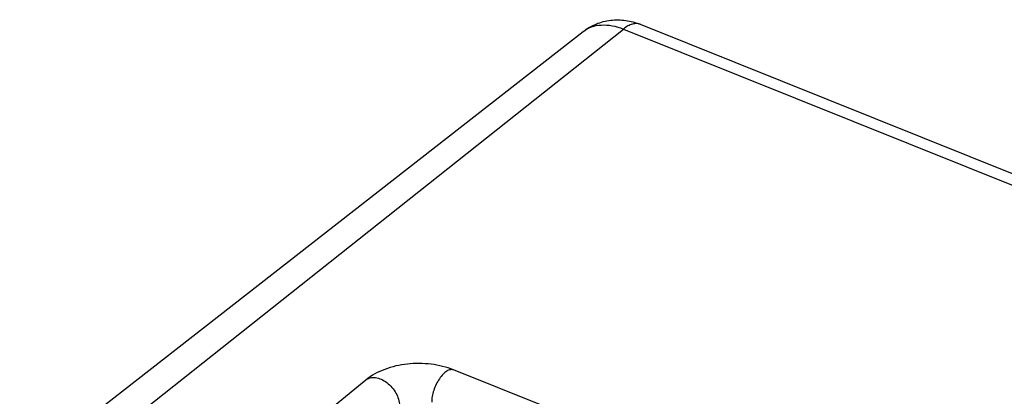
# Model space of a CAD drawing. Units: inches. Extents: x 62 to 949, y 62 to 188.
# Drawn here: x 82 to 103, y 180 to 188 of the extents above; entities that cross this region are included whole.
import ezdxf

# ---------------------------------------------------------------- set-up
doc = ezdxf.new("R2010")
doc.units = ezdxf.units.IN
doc.header["$MEASUREMENT"] = 0
doc.layers.add('DRAFT', color=7, linetype='Continuous')
doc.layers.add('RACCORDO', color=7, linetype='Continuous')

# ---------------------------------------------------------------- blocks, each defined once
blk = doc.blocks.new('block 2101')
at = {"layer": 'RACCORDO', "color": 7, "lineweight": 25, "true_color": 0xffffff}
blk.add_lwpolyline([(82.083, 177.223), (94.958, 187.449)], dxfattribs=at)
blk = doc.blocks.new('block 2102')
at = {"layer": 'RACCORDO', "color": 7, "lineweight": 25, "true_color": 0xffffff}
blk.add_lwpolyline([(94.09, 187.395), (94.09, 187.395)], dxfattribs=at)
blk = doc.blocks.new('block 2104')
at = {"layer": 'RACCORDO', "color": 7, "lineweight": 25, "true_color": 0xffffff}
blk.add_lwpolyline([(89.394, 179.862), (86.526, 177.513)], dxfattribs=at)
blk = doc.blocks.new('block 2357')
at = {"layer": 'RACCORDO', "color": 7, "lineweight": 25, "true_color": 0xffffff}
blk.add_lwpolyline([(97.024, 177.778), (91.29, 180.08)], dxfattribs=at)
blk = doc.blocks.new('block 2374')
at = {"layer": 'RACCORDO', "color": 7, "lineweight": 25, "true_color": 0xffffff}
blk.add_lwpolyline([(94.958, 187.449), (125.81, 175.058)], dxfattribs=at)
blk = doc.blocks.new('block 2380')
at = {"layer": 'RACCORDO', "color": 7, "lineweight": 25, "true_color": 0xffffff}
blk.add_lwpolyline([(95.321, 187.55), (147.173, 166.724)], dxfattribs=at)
blk = doc.blocks.new('block 3041')
at = {"layer": 'RACCORDO', "color": 7, "lineweight": 25, "true_color": 0xffffff}
blk.add_open_spline([(91.29, 180.08), (91.136, 180.142), (90.972, 180.182), (90.806, 180.203), (90.635, 180.225), (90.462, 180.226), (90.291, 180.207), (90.124, 180.189), (89.96, 180.153), (89.803, 180.093), (89.656, 180.037), (89.515, 179.962), (89.394, 179.862)], degree=3, knots=[0, 0, 0, 0, 1, 1, 1, 2, 2, 2, 3, 3, 3, 4, 4, 4, 4], dxfattribs=at)
blk = doc.blocks.new('block 3051')
at = {"layer": 'RACCORDO', "color": 7, "lineweight": 25, "true_color": 0xffffff}
blk.add_open_spline([(94.09, 187.395), (94.175, 187.461), (94.27, 187.516), (94.37, 187.557), (94.47, 187.598), (94.576, 187.625), (94.684, 187.638), (94.791, 187.65), (94.9, 187.649), (95.008, 187.634), (95.115, 187.619), (95.22, 187.59), (95.321, 187.55)], degree=3, knots=[0, 0, 0, 0, 1, 1, 1, 2, 2, 2, 3, 3, 3, 4, 4, 4, 4], dxfattribs=at)
blk = doc.blocks.new('block 3064')
at = {"layer": 'RACCORDO', "color": 7, "lineweight": 25, "true_color": 0xffffff}
blk.add_open_spline([(91.29, 180.08), (91.269, 180.089), (91.244, 180.09), (91.221, 180.086), (91.193, 180.082), (91.167, 180.069), (91.143, 180.054), (91.113, 180.036), (91.086, 180.012), (91.062, 179.987), (91.033, 179.957), (91.007, 179.924), (90.984, 179.89), (90.958, 179.852), (90.935, 179.812), (90.915, 179.771), (90.895, 179.728), (90.877, 179.684), (90.862, 179.639), (90.848, 179.596), (90.836, 179.551), (90.828, 179.506), (90.821, 179.465), (90.817, 179.423), (90.817, 179.382)], degree=3, knots=[0, 0, 0, 0, 1, 1, 1, 2, 2, 2, 3, 3, 3, 4, 4, 4, 5, 5, 5, 6, 6, 6, 7, 7, 7, 8, 8, 8, 8], dxfattribs=at)
blk = doc.blocks.new('block 3068')
at = {"layer": 'RACCORDO', "color": 7, "lineweight": 25, "true_color": 0xffffff}
blk.add_open_spline([(95.321, 187.55), (95.295, 187.56), (95.268, 187.565), (95.24, 187.566), (95.21, 187.567), (95.18, 187.562), (95.151, 187.554), (95.118, 187.545), (95.086, 187.531), (95.056, 187.515), (95.022, 187.496), (94.989, 187.473), (94.958, 187.449)], degree=3, knots=[0, 0, 0, 0, 1, 1, 1, 2, 2, 2, 3, 3, 3, 4, 4, 4, 4], dxfattribs=at)
blk = doc.blocks.new('block 3070')
at = {"layer": 'RACCORDO', "color": 7, "lineweight": 25, "true_color": 0xffffff}
blk.add_open_spline([(94.09, 187.395), (94.143, 187.437), (94.204, 187.47), (94.268, 187.493), (94.336, 187.517), (94.408, 187.531), (94.479, 187.535), (94.557, 187.54), (94.636, 187.534), (94.713, 187.52), (94.797, 187.505), (94.879, 187.481), (94.958, 187.449)], degree=3, knots=[0, 0, 0, 0, 1, 1, 1, 2, 2, 2, 3, 3, 3, 4, 4, 4, 4], dxfattribs=at)
blk = doc.blocks.new('block 3073')
at = {"layer": 'RACCORDO', "color": 7, "lineweight": 25, "true_color": 0xffffff}
blk.add_open_spline([(89.394, 179.862), (89.421, 179.884), (89.453, 179.9), (89.487, 179.909), (89.524, 179.918), (89.563, 179.919), (89.601, 179.914), (89.644, 179.909), (89.686, 179.896), (89.726, 179.879), (89.769, 179.86), (89.81, 179.835), (89.849, 179.806), (89.889, 179.775), (89.926, 179.74), (89.959, 179.702), (89.992, 179.664), (90.021, 179.622), (90.046, 179.577), (90.09, 179.496), (90.12, 179.403), (90.12, 179.311)], degree=3, knots=[0, 0, 0, 0, 1, 1, 1, 2, 2, 2, 3, 3, 3, 4, 4, 4, 5, 5, 5, 6, 6, 6, 7, 7, 7, 7], dxfattribs=at)
blk = doc.blocks.new('block 3159')
at = {"layer": 'DRAFT', "color": 7, "lineweight": 25, "true_color": 0xffffff}
blk.add_lwpolyline([(75.676, 173.022), (94.09, 187.395)], dxfattribs=at)

msp = doc.modelspace()

# ---------------------------------------------------------------- block references
at = {"layer": 'DRAFT'}
msp.add_blockref('block 3159', (0, 0), dxfattribs=at)
at = {"layer": 'RACCORDO'}
for name in ['block 3051', 'block 2101', 'block 3070', 'block 2102', 'block 3068', 'block 2374', 'block 2380', 'block 3041', 'block 3073', 'block 3064', 'block 2357', 'block 2104']:
    msp.add_blockref(name, (0, 0), dxfattribs=at)

doc.saveas('drawing.dxf')
